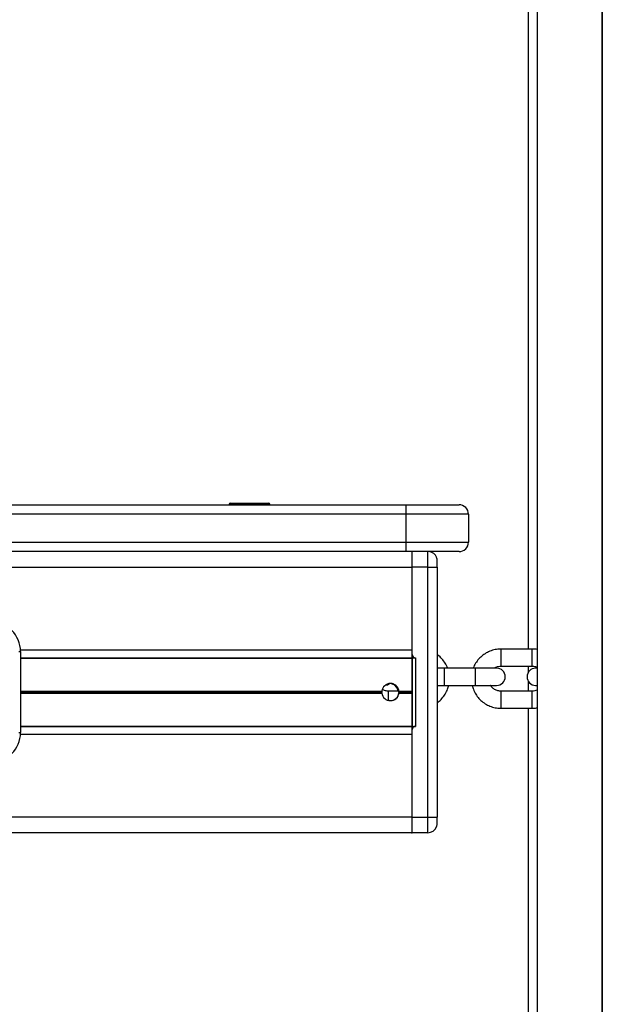
# Model space of a CAD drawing. Units: millimetres. Extents: x 278 to 6831, y 173 to 6662.
# Drawn here: x 4344 to 4530, y 5797 to 6112 of the extents above; entities that cross this region are included whole.
import ezdxf

# ---------------------------------------------------------------- set-up
doc = ezdxf.new("R2010")
doc.units = ezdxf.units.MM
doc.header["$LTSCALE"] = 100

msp = doc.modelspace()

# ---------------------------------------------------------------- linework, layer by layer
at = {"color": 7, "linetype": 'Continuous', "lineweight": 25}
for p, q in [((4509.6, 6652.42), (4509.6, 5484.42)), ((4509.61, 6652.42), (4509.61, 5484.42)), ((4530.34, 6652.42), (4530.34, 5484.42)), ((4530.48, 6652.42), (4530.48, 5484.42)), ((4506.72, 6546.92), (4506.72, 5910.72)), ((4506.73, 6546.92), (4506.73, 5910.72)), ((4330.48, 5956.92), (4467.67, 5956.92)), ((4410.96, 5957.02), (4410.96, 5956.92)), ((4411.36, 5957.42), (4423.56, 5957.42)), ((4423.96, 5956.92), (4423.96, 5957.02)), ((4467.67, 5956.92), (4484.61, 5956.92)), ((4467.68, 5953.92), (4330.5, 5953.92)), ((4467.68, 5944.92), (4467.68, 5953.92)), ((4487.61, 5953.92), (4467.68, 5953.92)), ((4487.61, 5953.92), (4487.61, 5944.92)), ((4330.5, 5944.92), (4467.68, 5944.92)), ((4467.68, 5944.92), (4487.61, 5944.92)), ((4467.67, 5941.92), (4330.48, 5941.92)), ((4484.61, 5941.92), (4467.67, 5941.92)), ((4469.63, 5908.92), (4469.63, 5936.97)), ((4474.63, 5936.97), (4469.63, 5936.97)), ((4469.63, 5910.42), (4469.63, 5936.92)), ((4474.63, 5856.87), (4474.63, 5936.97)), ((4474.63, 5936.97), (4477.62, 5936.97)), ((4477.62, 5936.97), (4477.62, 5856.87)), ((4343.64, 5909.92), (4344.14, 5909.92)), ((4344.14, 5909.92), (4344.14, 5883.92)), ((4508.04, 5910.72), (4498.04, 5910.72)), ((4344.14, 5907.93), (4469.62, 5907.93)), ((4469.62, 5907.92), (4469.62, 5885.92)), ((4469.62, 5907.92), (4470.63, 5907.92)), ((4469.62, 5897.22), (4469.62, 5907.79)), ((4470.63, 5907.92), (4470.63, 5885.92)), ((4479.9, 5904.57), (4477.62, 5904.57)), ((4489.9, 5904.57), (4479.9, 5904.57)), ((4496.63, 5904.57), (4489.9, 5904.57)), ((4498.04, 5905.22), (4508.04, 5905.22)), ((4506.72, 5905.22), (4506.72, 5903.15)), ((4506.73, 5905.22), (4506.73, 5903.18)), ((4509.6, 5904.57), (4509.13, 5904.57)), ((4506.72, 5900.5), (4506.72, 5897.22)), ((4506.73, 5900.47), (4506.73, 5897.22)), ((4465.34, 5897.22), (4462.04, 5897.22)), ((4465.35, 5897.22), (4469.62, 5897.22)), ((4465.35, 5896.61), (4469.62, 5896.61)), ((4465.36, 5897.12), (4469.62, 5897.12)), ((4465.36, 5896.72), (4469.62, 5896.72)), ((4465.37, 5897.02), (4469.62, 5897.02)), ((4465.37, 5896.82), (4469.62, 5896.82)), ((4469.62, 5897.02), (4469.62, 5897.12)), ((4469.62, 5896.72), (4469.62, 5896.82)), ((4469.62, 5886.04), (4469.62, 5896.61)), ((4477.62, 5899.07), (4479.9, 5899.07)), ((4479.9, 5899.07), (4489.9, 5899.07)), ((4489.9, 5899.07), (4496.63, 5899.07)), ((4508.04, 5897.22), (4498.04, 5897.22)), ((4509.13, 5899.07), (4509.6, 5899.07)), ((4498.04, 5891.72), (4508.04, 5891.72)), ((4506.72, 5891.72), (4506.72, 5484.42)), ((4506.73, 5891.72), (4506.73, 5484.42)), ((4343.64, 5883.92), (4344.14, 5883.92)), ((4344.14, 5885.91), (4469.62, 5885.91)), ((4469.62, 5885.92), (4470.63, 5885.92)), ((4469.63, 5856.87), (4469.63, 5884.92)), ((4469.63, 5856.92), (4469.63, 5883.42)), ((4469.63, 5856.87), (4474.63, 5856.87)), ((4474.63, 5856.87), (4477.62, 5856.87)), ((2699.62, 5851.92), (4469.61, 5851.92)), ((4469.32, 5851.92), (4469.32, 5851.87)), ((4469.32, 5851.87), (4469.42, 5851.87)), ((4469.42, 5851.92), (4469.42, 5851.87)), ((4469.42, 5851.87), (4469.51, 5851.87)), ((4469.51, 5851.92), (4469.51, 5851.87)), ((4469.51, 5851.87), (4469.61, 5851.87)), ((4474.61, 5851.87), (4469.61, 5851.87))]:
    msp.add_line(p, q, dxfattribs=at)
at = {"color": 8, "linetype": 'Continuous', "lineweight": 25}
for p, q in [((4423.96, 5957.02), (4410.96, 5957.02)), ((4283.74, 5936.92), (4469.63, 5936.92)), ((4344.13, 5910.42), (4469.63, 5910.42)), ((4344.14, 5907.79), (4469.62, 5907.79)), ((4344.14, 5897.22), (4459.89, 5897.22)), ((4344.14, 5897.12), (4459.88, 5897.12)), ((4344.14, 5897.02), (4459.87, 5897.02)), ((4344.14, 5896.82), (4459.87, 5896.82)), ((4344.14, 5896.72), (4459.88, 5896.72)), ((4344.14, 5896.61), (4459.89, 5896.61)), ((4464.96, 5897.73), (4465.23, 5897.73)), ((4464.99, 5897.62), (4465.26, 5897.62)), ((4462.05, 5894.47), (4462.05, 5894.23)), ((4344.13, 5883.42), (4469.63, 5883.42)), ((4344.14, 5886.04), (4469.62, 5886.04)), ((2699.64, 5856.92), (4469.63, 5856.92))]:
    msp.add_line(p, q, dxfattribs=at)
at = {"color": 8, "linetype": 'Continuous', "lineweight": 25, "flags": 128}
for points in [[(4469.63, 5908.86), (4469.63, 5908.9), (4469.63, 5908.92)], [(4469.63, 5884.99), (4469.63, 5884.94), (4469.63, 5884.92)]]:
    msp.add_lwpolyline(points, dxfattribs=at)
at = {"color": 7, "linetype": 'Continuous', "lineweight": 25, "flags": 128}
msp.add_lwpolyline([(4460.93, 5899.09), (4461.68, 5899.28), (4462.33, 5899.67)], dxfattribs=at)
at = {"color": 7, "linetype": 'Continuous', "lineweight": 25}
for centre, radius, start, end in [((4411.36, 5957.02), 0.4, 90, 180), ((4423.56, 5957.02), 0.4, 0, 90), ((4259.63, 5954.67), 208.05, 359.7937, 0.6199), ((4484.61, 5953.92), 3, 359.9994, 90.0004), ((4259.63, 5944.17), 208.05, 359.3801, 0.2063), ((4484.61, 5944.92), 3, 269.9996, 0.0006), ((4040.38, 5938.1), 429.25, 359.8493, 0.5101), ((4123.98, 5938.17), 345.65, 359.7927, 0.6216), ((4474.61, 5938.97), 3, 22.146, 79.5165), ((4197, 5937.22), 280.61, 359.9487, 0.3232), ((4334.64, 5909.92), 9.5, 360, 89.9997), ((4253.37, 5909.88), 216.26, 359.4838, 0.1427), ((4579.36, 5908.11), 109.74, 179.6085, 180.1), ((4470.63, 5908.92), 1, 180.0004, 269.9999), ((4508.39, 5907.8), 38.77, 179.8086, 180.0128), ((4496.63, 5901.82), 2.75, 270, 90), ((4509.13, 5901.82), 2.75, 90, 270), ((4462.62, 5896.92), 2.75, 6.3695, 173.6305), ((4462.31, 5896.92), 2.75, 6.3695, 86.7827), ((4462.33, 5896.92), 2.75, 17.0311, 86.9525), ((4462.6, 5896.92), 2.75, 17.0317, 89.9996), ((4462.62, 5896.92), 2.75, 186.3695, 353.6305), ((4462.6, 5896.92), 2.75, 269.9993, 342.9685), ((4424.85, 5897.21), 44.77, 359.8856, 0.0174), ((4514.27, 5896.92), 44.66, 179.8678, 180.1322), ((4424.83, 5896.63), 44.79, 359.9826, 0.1144), ((4334.64, 5883.92), 9.5, 270.0004, 0.0001), ((4508.35, 5886.04), 38.73, 179.9871, 180.1915), ((4528.09, 5885.6), 58.47, 179.685, 180.5916), ((4253.35, 5883.96), 216.27, 359.8573, 0.5161), ((4470.63, 5884.92), 1, 89.9984, 180.0013), ((4123.99, 5855.67), 345.64, 359.3784, 0.2073), ((4123.87, 5855.62), 345.76, 359.3786, 0.2072), ((4128.21, 5855.62), 346.42, 359.3794, 0.2064), ((4067.29, 5856.78), 410.33, 359.8111, 0.0128), ((4474.61, 5854.87), 3, 269.9988, 338.8762)]:
    msp.add_arc(centre, radius, start, end, dxfattribs=at)
at = {"color": 8, "linetype": 'Continuous', "lineweight": 25}
for centre, radius, start, end in [((4044.11, 5938.09), 430.52, 359.8503, 0.5091), ((4357.89, 5908.84), 140.16, 359.6454, 0.7696), ((4367.87, 5908.84), 140.18, 359.645, 0.769), ((4324.63, 5907.22), 173.42, 359.3389, 0.2474), ((4335.24, 5907.22), 172.82, 359.3371, 0.2489), ((4205.78, 5901.82), 274.14, 359.4252, 0.5748), ((4216.12, 5901.82), 273.8, 359.4245, 0.5755), ((4289.12, 5895.22), 172.93, 359.7516, 0.6628), ((4324.96, 5895.22), 173.09, 359.7519, 0.6622), ((4335.24, 5895.22), 172.82, 359.7511, 0.6629), ((4357.91, 5893.6), 140.14, 359.2303, 0.3547), ((4367.89, 5893.6), 140.16, 359.2309, 0.3551)]:
    msp.add_arc(centre, radius, start, end, dxfattribs=at)
at = {"color": 7, "linetype": 'Continuous', "lineweight": 25}
for centre, major_axis, start_param, end_param in [((4462.62, 5896.92), (1.94, 1.95), 2.280591, 2.316681), ((4462.62, 5896.92), (-1.94, 1.95), 0.824911, 0.861002), ((4462.32, 5896.92), (1.94, 1.95), 5.605208, 5.754042), ((4462.6, 5896.92), (-1.94, 1.95), 3.966504, 4.18734), ((4462.6, 5896.92), (1.94, 1.95), 5.237438, 5.458274), ((4462.62, 5896.92), (1.94, 1.95), 5.533206, 5.569297), ((4462.62, 5896.92), (-1.94, 1.95), 3.855481, 3.891572)]:
    msp.add_ellipse(centre, major_axis=major_axis, ratio=0.99783, start_param=start_param, end_param=end_param, dxfattribs=at)
for points, knots in [([(4477.61, 5938.8), (4477.61, 5938.86), (4477.61, 5938.96), (4477.61, 5939.02), (4477.61, 5939.11), (4477.6, 5939.27), (4477.55, 5939.59), (4477.49, 5939.9), (4477.39, 5940.08), (4477.38, 5940.1)], [0, 0, 0, 0, 0.219071, 0.353332, 0.405478, 0.466037, 0.658751, 0.959475, 1, 1, 1, 1]), ([(4480.92, 5904.57), (4480.92, 5904.6), (4480.76, 5905.17), (4480.16, 5906.22), (4479.14, 5907.6), (4478.25, 5908.5), (4477.69, 5908.85), (4477.62, 5908.89)], [0, 0, 0, 0, 0.012094, 0.326187, 0.640278, 0.954367, 1, 1, 1, 1]), ([(4498.04, 5910.72), (4497.69, 5910.71), (4496.75, 5910.68), (4495.26, 5910.36), (4493.65, 5909.7), (4492.18, 5908.76), (4490.9, 5907.57), (4489.9, 5906.16), (4489.31, 5905.14), (4489.16, 5904.58), (4489.16, 5904.57)], [0, 0, 0, 0, 0.09357, 0.244357, 0.395274, 0.546191, 0.69711, 0.848027, 0.998943, 1, 1, 1, 1]), ([(4509.6, 5910.56), (4509.42, 5910.6), (4508.91, 5910.71), (4508.38, 5910.72), (4508.04, 5910.72)], [0, 0, 0, 0, 0.352417, 1, 1, 1, 1]), ([(4495.92, 5904.57), (4496, 5904.63), (4496.37, 5904.92), (4497.11, 5905.15), (4497.77, 5905.2), (4498.04, 5905.22)], [0, 0, 0, 0, 0.128589, 0.627896, 1, 1, 1, 1]), ([(4508.04, 5905.22), (4508.19, 5905.21), (4508.71, 5905.19), (4509.27, 5905.1), (4509.59, 5904.91), (4509.6, 5904.9)], [0, 0, 0, 0, 0.28312, 0.984906, 1, 1, 1, 1]), ([(4459.87, 5896.82), (4459.87, 5896.84), (4459.87, 5896.88), (4459.87, 5896.95), (4459.87, 5896.99), (4459.87, 5897.02), (4459.87, 5897.02)], [0, 0, 0, 0, 0.3111649, 0.6223726, 0.9331668, 1, 1, 1, 1]), ([(4459.88, 5897.12), (4459.88, 5897.14), (4459.88, 5897.18), (4459.88, 5897.21), (4459.89, 5897.22)], [0, 0, 0, 0, 0.62271, 1, 1, 1, 1]), ([(4459.89, 5896.61), (4459.88, 5896.64), (4459.88, 5896.67), (4459.88, 5896.71), (4459.88, 5896.72)], [0, 0, 0, 0, 0.622741, 1, 1, 1, 1]), ([(4462.04, 5897.22), (4461.89, 5897.23), (4461.37, 5897.25), (4460.66, 5897.4), (4460.2, 5897.7), (4460.05, 5897.8)], [0, 0, 0, 0, 0.214484, 0.746162, 1, 1, 1, 1]), ([(4464.99, 5897.62), (4464.98, 5897.64), (4464.97, 5897.68), (4464.96, 5897.71), (4464.96, 5897.73)], [0, 0, 0, 0, 0.638578, 1, 1, 1, 1]), ([(4465.23, 5897.73), (4465.24, 5897.7), (4465.25, 5897.67), (4465.26, 5897.63), (4465.26, 5897.62)], [0, 0, 0, 0, 0.638877, 1, 1, 1, 1]), ([(4465.26, 5896.22), (4465.26, 5896.2), (4465.25, 5896.16), (4465.24, 5896.13), (4465.23, 5896.11)], [0, 0, 0, 0, 0.638635, 1, 1, 1, 1]), ([(4465.35, 5897.22), (4465.35, 5897.2), (4465.36, 5897.17), (4465.36, 5897.13), (4465.36, 5897.12)], [0, 0, 0, 0, 0.622989, 1, 1, 1, 1]), ([(4465.35, 5897.02), (4465.35, 5897), (4465.35, 5896.96), (4465.35, 5896.89), (4465.35, 5896.84), (4465.35, 5896.82), (4465.35, 5896.82)], [0, 0, 0, 0, 0.3112796, 0.6224758, 0.933256, 1, 1, 1, 1]), ([(4465.36, 5896.72), (4465.36, 5896.7), (4465.36, 5896.66), (4465.35, 5896.63), (4465.35, 5896.61)], [0, 0, 0, 0, 0.62297, 1, 1, 1, 1]), ([(4465.37, 5897.02), (4465.37, 5897), (4465.37, 5896.96), (4465.37, 5896.89), (4465.37, 5896.84), (4465.37, 5896.82), (4465.37, 5896.82)], [0, 0, 0, 0, 0.311286, 0.6224843, 0.9332675, 1, 1, 1, 1]), ([(4477.62, 5893.55), (4477.7, 5893.61), (4478.28, 5893.97), (4479.17, 5894.88), (4480.21, 5896.27), (4480.93, 5897.69), (4481.17, 5898.66), (4481.27, 5899.07)], [0, 0, 0, 0, 0.0451146, 0.3009943, 0.5568729, 0.8127554, 1, 1, 1, 1]), ([(4488.82, 5899.07), (4488.92, 5898.65), (4489.17, 5897.65), (4489.91, 5896.22), (4490.94, 5894.83), (4492.23, 5893.64), (4493.7, 5892.71), (4495.31, 5892.07), (4496.79, 5891.76), (4497.7, 5891.73), (4498.04, 5891.72)], [0, 0, 0, 0, 0.103994, 0.240025, 0.376056, 0.512087, 0.64812, 0.784151, 0.920182, 1, 1, 1, 1]), ([(4498.04, 5897.22), (4497.89, 5897.23), (4497.37, 5897.24), (4496.48, 5897.48), (4495.52, 5898.07), (4494.91, 5898.63), (4494.72, 5899.02), (4494.69, 5899.07)], [0, 0, 0, 0, 0.113189, 0.393768, 0.675117, 0.956467, 1, 1, 1, 1]), ([(4509.6, 5897.57), (4509.36, 5897.47), (4508.87, 5897.25), (4508.32, 5897.23), (4508.04, 5897.22)], [0, 0, 0, 0, 0.4793271, 1, 1, 1, 1]), ([(4508.04, 5891.72), (4508.4, 5891.72), (4508.93, 5891.73), (4509.44, 5891.84), (4509.6, 5891.88)], [0, 0, 0, 0, 0.6843951, 1, 1, 1, 1]), ([(4477.41, 5853.79), (4477.41, 5853.79), (4477.47, 5853.93), (4477.53, 5854.18), (4477.59, 5854.47), (4477.6, 5854.66), (4477.61, 5854.75), (4477.61, 5854.8), (4477.61, 5854.86), (4477.61, 5854.98), (4477.61, 5855.16), (4477.61, 5855.39), (4477.61, 5855.43)], [0, 0, 0, 0, 0.008141, 0.182811, 0.314415, 0.386249, 0.422035, 0.45216, 0.499962, 0.626488, 0.950271, 1, 1, 1, 1])]:
    msp.add_open_spline(points, degree=3, knots=knots, dxfattribs=at)

doc.saveas('drawing.dxf')
